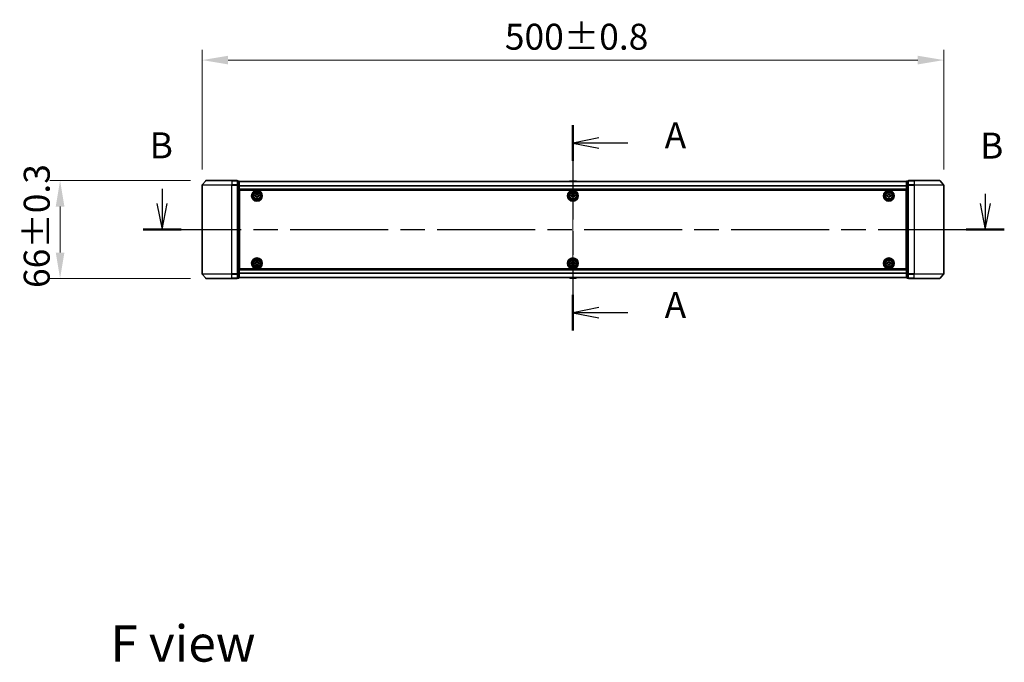
# Model space of a CAD drawing. Units: millimetres. Extents: x 36 to 10653, y 20 to 1987.
# Drawn here: x 1721 to 2385, y 649 to 1083 of the extents above; entities that cross this region are included whole.
import ezdxf

# ---------------------------------------------------------------- set-up
doc = ezdxf.new("R2010")
doc.units = ezdxf.units.MM
doc.header["$LTSCALE"] = 2.5
doc.linetypes.add('CHAIN', pattern=[0.3543, 0.2362, -0.0295, 0.0591, -0.0295])
doc.layers.get('Defpoints').update_dxf_attribs({"lineweight": 25})
for name, color, linetype, lineweight in [('Centerline (ISO)', 131, 'Continuous', 18), ('Dimension (ISO)', 7, 'Continuous', 18), ('Dimension (ISO) @ 1', 7, 'Continuous', 18), ('Section Line (ISO)', 7, 'CHAIN', 25), ('Symbol (ISO)', 7, 'Continuous', 18), ('Visible (ISO)', 7, 'Continuous', 35), ('Visible Narrow (ISO)', 7, 'Continuous', 25)]:
    doc.layers.add(name, color=color, linetype=linetype, lineweight=lineweight)
doc.styles.add('Note Text (TK)', font='MS PGothic.ttf')
doc.dimstyles.new('Default - Method 1b (TK)', dxfattribs={"dimscale": 2.5, "dimtxt": 2.5, "dimasz": 2.5, "dimexe": 1, "dimexo": 1.5, "dimgap": 1, "dimtad": 1, "dimrnd": 1e-08, "dimdsep": 46, "dimtxsty": 'Note Text (TK)', "dimcen": 0.09, "dimdle": 5, "dimclrd": 100, "dimclre": 100, "dimclrt": 7, "dimadec": 1, "dimazin": 1, "dimtfac": 1, "dimtmove": 0, "dimatfit": 3, "dimfxl": 1, "dimtolj": 1, "dimlwd": -1, "dimlwe": -1, "dimarcsym": 0})

# ---------------------------------------------------------------- blocks, each defined once
blk = doc.blocks.new('2dTransSection108')
at = {"layer": 'Section Line (ISO)', "linetype": 'CHAIN', "ltscale": 15.378162}
blk.add_line((167.43, 149.643), (167.43, 129.849), dxfattribs=at)
at = {"layer": 'Section Line (ISO)', "linetype": 'Continuous', "lineweight": 50}
for p, q in [((167.43, 149.643), (167.43, 146.195)), ((167.43, 133.298), (167.43, 129.849))]:
    blk.add_line(p, q, dxfattribs=at)
at = {"layer": 'Section Line (ISO)', "linetype": 'Continuous'}
for p, q in [((169.93, 148.419), (167.43, 147.919)), ((169.93, 147.919), (167.43, 147.919)), ((167.43, 147.919), (169.93, 147.419)), ((172.719, 147.919), (169.93, 147.919)), ((169.93, 132.073), (167.43, 131.573)), ((169.93, 131.573), (167.43, 131.573)), ((167.43, 131.573), (169.93, 131.073)), ((172.719, 131.573), (169.93, 131.573))]:
    blk.add_line(p, q, dxfattribs=at)
at = {"layer": 'Section Line (ISO)', "char_height": 2.5, "attachment_point": 7, "style": 'Note Text (TK)'}
for insert in [(176.267, 146.632), (176.267, 130.287)]:
    blk.add_mtext('A', dxfattribs=dict(at, insert=insert))
blk = doc.blocks.new('2dTransSection109')
at = {"layer": 'Section Line (ISO)', "linetype": 'Continuous'}
for p, q in [((127.865, 143.512), (127.865, 142.09)), ((207.15, 143.012), (207.15, 142.09)), ((127.365, 142.09), (127.865, 139.59)), ((127.865, 142.09), (127.865, 139.59)), ((127.865, 139.59), (128.365, 142.09)), ((206.65, 142.09), (207.15, 139.59)), ((207.15, 142.09), (207.15, 139.59)), ((207.15, 139.59), (207.65, 142.09))]:
    blk.add_line(p, q, dxfattribs=at)
at = {"layer": 'Section Line (ISO)', "linetype": 'CHAIN', "ltscale": 15.984224}
blk.add_line((126.034, 139.59), (208.982, 139.59), dxfattribs=at)
at = {"layer": 'Section Line (ISO)', "linetype": 'Continuous', "lineweight": 50}
for p, q in [((126.034, 139.59), (129.697, 139.59)), ((205.319, 139.59), (208.982, 139.59))]:
    blk.add_line(p, q, dxfattribs=at)
at = {"layer": 'Section Line (ISO)', "char_height": 2.5, "attachment_point": 7, "style": 'Note Text (TK)'}
for insert in [(126.662, 145.666), (206.645, 145.643)]:
    blk.add_mtext('B', dxfattribs=dict(at, insert=insert))
blk = doc.blocks.new('*D28')
at = {"layer": 'Defpoints', "color": 0}
for p in [(2344.26, 1055.38), (1844.26, 971.02), (2344.26, 971.02)]:
    blk.add_point(p, dxfattribs=at)
at = {"layer": 'Dimension (ISO)', "color": 100}
for p, q in [((1844.26, 981.52), (1844.26, 1062.38)), ((2344.26, 981.52), (2344.26, 1062.38)), ((1861.76, 1055.38), (2326.76, 1055.38))]:
    blk.add_line(p, q, dxfattribs=at)
for points in [[(1861.76, 1058.3), (1861.76, 1052.46), (1844.26, 1055.38)], [(2326.76, 1058.3), (2326.76, 1052.46), (2344.26, 1055.38)]]:
    blk.add_solid(points, dxfattribs=at)
at = {"layer": 'Dimension (ISO)', "color": 7, "insert": (2048.37, 1071.13), "char_height": 17.5, "attachment_point": 4, "style": 'Note Text (TK)'}
blk.add_mtext('\\A1;500±0.8', dxfattribs=at)
blk = doc.blocks.new('*D29')
at = {"layer": 'Defpoints', "color": 0}
for p in [(1846.9, 974.13), (1748.51, 908.13), (1846.9, 908.13)]:
    blk.add_point(p, dxfattribs=at)
at = {"layer": 'Dimension (ISO)', "color": 100}
for p, q in [((1836.4, 974.13), (1741.51, 974.13)), ((1748.51, 956.63), (1748.51, 925.63)), ((1836.4, 908.13), (1741.51, 908.13))]:
    blk.add_line(p, q, dxfattribs=at)
for points in [[(1745.59, 956.63), (1751.42, 956.63), (1748.51, 974.13)], [(1745.59, 925.63), (1751.42, 925.63), (1748.51, 908.13)]]:
    blk.add_solid(points, dxfattribs=at)
at = {"layer": 'Dimension (ISO)', "color": 7, "insert": (1732.76, 901.71), "char_height": 17.5, "attachment_point": 4, "rotation": 90, "style": 'Note Text (TK)'}
blk.add_mtext('\\A1;66±0.3', dxfattribs=at)

msp = doc.modelspace()

# ---------------------------------------------------------------- linework, layer by layer
at = {"layer": 'Centerline (ISO)', "linetype": 'CHAIN', "ltscale": 23.990969}
msp.add_line((2094.26, 990.858), (2094.26, 891.402), dxfattribs=at)
at = {"layer": 'Visible (ISO)'}
for p, q in [((1844.26, 971.0214), (1844.26, 911.2386)), ((1846.6701, 974.0221), (1844.3295, 971.2134)), ((1846.9005, 974.13), (1864.26, 974.13)), ((1867.96, 974.13), (1864.26, 974.13)), ((1868.26, 971.0214), (1868.26, 973.83)), ((1868.96, 973.83), (1868.26, 973.83)), ((1868.26, 911.2386), (1868.26, 971.0214)), ((1869.26, 970.8404), (1869.26, 973.53)), ((2319.26, 973.43), (1869.26, 973.43)), ((1869.26, 911.4196), (1869.26, 970.8404)), ((2091.9509, 973.739), (2091.75, 973.43)), ((2096.4015, 973.83), (2092.1186, 973.83)), ((2096.5692, 973.739), (2096.77, 973.43)), ((2319.26, 973.53), (2319.26, 970.8404)), ((2319.26, 970.8404), (2319.26, 911.4196)), ((2320.26, 973.83), (2319.56, 973.83)), ((2320.26, 973.83), (2320.26, 971.0214)), ((2320.26, 971.0214), (2320.26, 911.2386)), ((2324.26, 974.13), (2320.56, 974.13)), ((2324.26, 974.13), (2341.6195, 974.13)), ((2341.85, 974.0221), (2344.1905, 971.2134)), ((2344.26, 911.2386), (2344.26, 971.0214)), ((2319.26, 967.93), (1869.26, 967.93)), ((1869.51, 964.43), (1869.26, 964.43)), ((1869.51, 963.93), (1869.26, 963.93)), ((1869.51, 963.43), (1869.26, 963.43)), ((1869.51, 914.63), (1869.51, 967.63)), ((1869.51, 967.63), (2319.01, 967.63)), ((1880.01, 964.1925), (1880.4725, 964.1925)), ((1880.01, 963.5675), (1880.01, 964.1925)), ((1880.4725, 963.5675), (1880.01, 963.5675)), ((1880.9475, 964.6675), (1880.9475, 965.13)), ((1880.9475, 965.13), (1881.5725, 965.13)), ((1880.9475, 962.63), (1880.9475, 963.0925)), ((1881.5725, 962.63), (1880.9475, 962.63)), ((1881.5725, 965.13), (1881.5725, 964.6675)), ((1881.5725, 963.0925), (1881.5725, 962.63)), ((1882.0475, 964.1925), (1882.51, 964.1925)), ((1882.51, 963.5675), (1882.0475, 963.5675)), ((1882.51, 964.1925), (1882.51, 963.5675)), ((2093.01, 964.1925), (2093.4725, 964.1925)), ((2093.01, 963.5675), (2093.01, 964.1925)), ((2093.4725, 963.5675), (2093.01, 963.5675)), ((2093.9475, 964.6675), (2093.9475, 965.13)), ((2093.9475, 965.13), (2094.5725, 965.13)), ((2093.9475, 962.63), (2093.9475, 963.0925)), ((2094.5725, 962.63), (2093.9475, 962.63)), ((2094.5725, 965.13), (2094.5725, 964.6675)), ((2094.5725, 963.0925), (2094.5725, 962.63)), ((2095.0475, 964.1925), (2095.51, 964.1925)), ((2095.51, 963.5675), (2095.0475, 963.5675)), ((2095.51, 964.1925), (2095.51, 963.5675)), ((2306.01, 964.1925), (2306.4725, 964.1925)), ((2306.01, 963.5675), (2306.01, 964.1925)), ((2306.4725, 963.5675), (2306.01, 963.5675)), ((2306.9475, 964.6675), (2306.9475, 965.13)), ((2306.9475, 965.13), (2307.5725, 965.13)), ((2306.9475, 962.63), (2306.9475, 963.0925)), ((2307.5725, 962.63), (2306.9475, 962.63)), ((2307.5725, 965.13), (2307.5725, 964.6675)), ((2307.5725, 963.0925), (2307.5725, 962.63)), ((2308.0475, 964.1925), (2308.51, 964.1925)), ((2308.51, 963.5675), (2308.0475, 963.5675)), ((2308.51, 964.1925), (2308.51, 963.5675)), ((2319.01, 967.63), (2319.01, 914.63)), ((2319.26, 964.43), (2319.01, 964.43)), ((2319.26, 963.93), (2319.01, 963.93)), ((2319.26, 963.43), (2319.01, 963.43)), ((1869.51, 961.43), (1869.26, 961.43)), ((1869.51, 958.43), (1869.26, 958.43)), ((1869.51, 957.43), (1869.26, 957.43)), ((1869.51, 957.13), (1869.26, 957.13)), ((2319.26, 961.43), (2319.01, 961.43)), ((2319.26, 958.43), (2319.01, 958.43)), ((2319.26, 957.43), (2319.01, 957.43)), ((2319.26, 957.13), (2319.01, 957.13)), ((1869.26, 925.13), (1869.51, 925.13)), ((1869.26, 924.83), (1869.51, 924.83)), ((1869.26, 923.83), (1869.51, 923.83)), ((2319.01, 925.13), (2319.26, 925.13)), ((2319.01, 924.83), (2319.26, 924.83)), ((2319.01, 923.83), (2319.26, 923.83)), ((1869.26, 920.83), (1869.51, 920.83)), ((1869.26, 918.83), (1869.51, 918.83)), ((1869.26, 918.33), (1869.51, 918.33)), ((1869.26, 917.83), (1869.51, 917.83)), ((1880.01, 918.6925), (1880.4725, 918.6925)), ((1880.01, 918.0675), (1880.01, 918.6925)), ((1880.4725, 918.0675), (1880.01, 918.0675)), ((1880.9475, 919.1675), (1880.9475, 919.63)), ((1880.9475, 919.63), (1881.5725, 919.63)), ((1880.9475, 917.13), (1880.9475, 917.5925)), ((1881.5725, 917.13), (1880.9475, 917.13)), ((1881.5725, 919.63), (1881.5725, 919.1675)), ((1881.5725, 917.5925), (1881.5725, 917.13)), ((1882.0475, 918.6925), (1882.51, 918.6925)), ((1882.51, 918.0675), (1882.0475, 918.0675)), ((1882.51, 918.6925), (1882.51, 918.0675)), ((2093.01, 918.6925), (2093.4725, 918.6925)), ((2093.01, 918.0675), (2093.01, 918.6925)), ((2093.4725, 918.0675), (2093.01, 918.0675)), ((2093.9475, 919.1675), (2093.9475, 919.63)), ((2093.9475, 919.63), (2094.5725, 919.63)), ((2093.9475, 917.13), (2093.9475, 917.5925)), ((2094.5725, 917.13), (2093.9475, 917.13)), ((2094.5725, 919.63), (2094.5725, 919.1675)), ((2094.5725, 917.5925), (2094.5725, 917.13)), ((2095.0475, 918.6925), (2095.51, 918.6925)), ((2095.51, 918.0675), (2095.0475, 918.0675)), ((2095.51, 918.6925), (2095.51, 918.0675)), ((2306.01, 918.6925), (2306.4725, 918.6925)), ((2306.01, 918.0675), (2306.01, 918.6925)), ((2306.4725, 918.0675), (2306.01, 918.0675)), ((2306.9475, 919.1675), (2306.9475, 919.63)), ((2306.9475, 919.63), (2307.5725, 919.63)), ((2306.9475, 917.13), (2306.9475, 917.5925)), ((2307.5725, 917.13), (2306.9475, 917.13)), ((2307.5725, 919.63), (2307.5725, 919.1675)), ((2307.5725, 917.5925), (2307.5725, 917.13)), ((2308.0475, 918.6925), (2308.51, 918.6925)), ((2308.51, 918.0675), (2308.0475, 918.0675)), ((2308.51, 918.6925), (2308.51, 918.0675)), ((2319.01, 920.83), (2319.26, 920.83)), ((2319.01, 918.83), (2319.26, 918.83)), ((2319.01, 918.33), (2319.26, 918.33)), ((2319.01, 917.83), (2319.26, 917.83)), ((1846.6701, 908.2379), (1844.3295, 911.0466)), ((1868.26, 908.43), (1868.26, 911.2386)), ((1869.26, 914.33), (2319.26, 914.33)), ((1869.26, 908.73), (1869.26, 911.4196)), ((2319.01, 914.63), (1869.51, 914.63)), ((2319.26, 911.4196), (2319.26, 908.73)), ((2320.26, 911.2386), (2320.26, 908.43)), ((2341.85, 908.2379), (2344.1905, 911.0466)), ((1864.26, 908.13), (1846.9005, 908.13)), ((1864.26, 908.13), (1867.96, 908.13)), ((1868.26, 908.43), (1868.96, 908.43)), ((1869.26, 908.83), (2319.26, 908.83)), ((2091.9509, 908.521), (2091.75, 908.83)), ((2092.1186, 908.43), (2096.4015, 908.43)), ((2096.5692, 908.521), (2096.77, 908.83)), ((2319.56, 908.43), (2320.26, 908.43)), ((2320.56, 908.13), (2324.26, 908.13)), ((2341.6195, 908.13), (2324.26, 908.13))]:
    msp.add_line(p, q, dxfattribs=at)
for centre, radius in [((1881.26, 963.88), 3.6), ((1881.26, 963.88), 3.5), ((1881.26, 963.88), 2.7), ((1881.26, 963.88), 2.6), ((1881.26, 963.88), 2.4649), ((2094.26, 963.88), 3.6), ((2094.26, 963.88), 3.5), ((2094.26, 963.88), 2.7), ((2094.26, 963.88), 2.6), ((2094.26, 963.88), 2.4649), ((2307.26, 963.88), 3.6), ((2307.26, 963.88), 3.5), ((2307.26, 963.88), 2.7), ((2307.26, 963.88), 2.6), ((2307.26, 963.88), 2.4649), ((1881.26, 918.38), 3.6), ((1881.26, 918.38), 3.5), ((1881.26, 918.38), 2.7), ((1881.26, 918.38), 2.6), ((1881.26, 918.38), 2.4649), ((2094.26, 918.38), 3.6), ((2094.26, 918.38), 3.5), ((2094.26, 918.38), 2.7), ((2094.26, 918.38), 2.6), ((2094.26, 918.38), 2.4649), ((2307.26, 918.38), 3.6), ((2307.26, 918.38), 3.5), ((2307.26, 918.38), 2.7), ((2307.26, 918.38), 2.6), ((2307.26, 918.38), 2.4649)]:
    msp.add_circle(centre, radius, dxfattribs=at)
for centre, radius, start, end in [((1844.56, 971.0214), 0.3, 140.1944289, 180), ((1846.9005, 973.83), 0.3, 90, 140.1944289), ((1867.96, 973.83), 0.3, 0, 90), ((1868.96, 973.53), 0.3, 0, 90), ((2092.1186, 973.63), 0.2, 90, 146.9761324), ((2096.4015, 973.63), 0.2, 33.0238676, 90), ((2319.56, 973.53), 0.3, 90, 180), ((2320.56, 973.83), 0.3, 90, 180), ((2341.6195, 973.83), 0.3, 39.8055711, 90), ((2343.96, 971.0214), 0.3, 0, 39.8055711), ((1844.56, 911.2386), 0.3, 180, 219.8055711), ((2343.96, 911.2386), 0.3, 320.1944289, 0), ((1846.9005, 908.43), 0.3, 219.8055711, 270), ((1867.96, 908.43), 0.3, 270, 0), ((1868.96, 908.73), 0.3, 270, 0), ((2092.1186, 908.63), 0.2, 213.0238676, 270), ((2096.4015, 908.63), 0.2, 270, 326.9761324), ((2319.56, 908.73), 0.3, 180, 270), ((2320.56, 908.43), 0.3, 180, 270), ((2341.6195, 908.43), 0.3, 270, 320.1944289)]:
    msp.add_arc(centre, radius, start, end, dxfattribs=at)
for points, knots in [([(2092.2425, 973.83), (2092.2418, 973.83), (2092.2411, 973.83), (2092.2393, 973.83), (2092.2383, 973.83), (2092.2373, 973.83)], [-0.000230599076, -0.000230599076, -0.000230599076, -0.000230599076, 0, 0, 0.000338329447, 0.000338329447, 0.000338329447, 0.000338329447]), ([(2092.2373, 973.83), (2092.2382, 973.83), (2092.2392, 973.83), (2092.2408, 973.83), (2092.2414, 973.83), (2092.2421, 973.83)], [-0.000338329447, -0.000338329447, -0.000338329447, -0.000338329447, 0, 0, 0.000241517914, 0.000241517914, 0.000241517914, 0.000241517914]), ([(2094.6494, 973.83), (2094.6493, 973.83), (2094.6492, 973.83), (2094.6489, 973.83), (2094.6486, 973.83), (2094.6482, 973.83)], [-0.000054249657, -0.000054249657, -0.000054249657, -0.000054249657, 0, 0, 0.000241517914, 0.000241517914, 0.000241517914, 0.000241517914]), ([(2094.6494, 973.83), (2094.6495, 973.83), (2094.6497, 973.83), (2094.65, 973.83), (2094.6502, 973.83), (2094.6505, 973.83)], [-0.000230599076, -0.000230599076, -0.000230599076, -0.000230599076, 0, 0, 0.000338329447, 0.000338329447, 0.000338329447, 0.000338329447]), ([(1880.4725, 964.1925), (1880.532, 964.1925), (1880.5955, 964.2043), (1880.7126, 964.2528), (1880.7661, 964.2893), (1880.8507, 964.3739), (1880.8872, 964.4274), (1880.9357, 964.5445), (1880.9475, 964.6081), (1880.9475, 964.6675)], [-0.2880009693, -0.2880009693, -0.2880009693, -0.2880009693, -0.2700640264, -0.2700640264, -0.2521270835, -0.2521270835, -0.2341901406, -0.2341901406, -0.2162531977, -0.2162531977, -0.2162531977, -0.2162531977]), ([(1880.9475, 963.0925), (1880.9475, 963.1519), (1880.9357, 963.2155), (1880.8872, 963.3326), (1880.8507, 963.3861), (1880.7661, 963.4707), (1880.7126, 963.5072), (1880.5955, 963.5557), (1880.532, 963.5675), (1880.4725, 963.5675)], [0, 0, 0, 0, 0.0179369429, 0.0179369429, 0.0358738858, 0.0358738858, 0.0538108287, 0.0538108287, 0.0717477716, 0.0717477716, 0.0717477716, 0.0717477716]), ([(1881.5725, 964.6675), (1881.5725, 964.6081), (1881.5844, 964.5445), (1881.6328, 964.4274), (1881.6694, 964.3739), (1881.7539, 964.2893), (1881.8074, 964.2528), (1881.9245, 964.2043), (1881.9881, 964.1925), (1882.0475, 964.1925)], [-0.2880009693, -0.2880009693, -0.2880009693, -0.2880009693, -0.2700640264, -0.2700640264, -0.2521270835, -0.2521270835, -0.2341901406, -0.2341901406, -0.2162531977, -0.2162531977, -0.2162531977, -0.2162531977]), ([(1882.0475, 963.5675), (1881.9881, 963.5675), (1881.9245, 963.5557), (1881.8074, 963.5072), (1881.7539, 963.4707), (1881.6694, 963.3861), (1881.6328, 963.3326), (1881.5844, 963.2155), (1881.5725, 963.1519), (1881.5725, 963.0925)], [0, 0, 0, 0, 0.0179369429, 0.0179369429, 0.0358738858, 0.0358738858, 0.0538108287, 0.0538108287, 0.0717477716, 0.0717477716, 0.0717477716, 0.0717477716]), ([(2093.4725, 964.1925), (2093.532, 964.1925), (2093.5955, 964.2043), (2093.7126, 964.2528), (2093.7661, 964.2893), (2093.8507, 964.3739), (2093.8872, 964.4274), (2093.9357, 964.5445), (2093.9475, 964.6081), (2093.9475, 964.6675)], [-0.2880009693, -0.2880009693, -0.2880009693, -0.2880009693, -0.2700640264, -0.2700640264, -0.2521270835, -0.2521270835, -0.2341901406, -0.2341901406, -0.2162531977, -0.2162531977, -0.2162531977, -0.2162531977]), ([(2093.9475, 963.0925), (2093.9475, 963.1519), (2093.9357, 963.2155), (2093.8872, 963.3326), (2093.8507, 963.3861), (2093.7661, 963.4707), (2093.7126, 963.5072), (2093.5955, 963.5557), (2093.532, 963.5675), (2093.4725, 963.5675)], [0, 0, 0, 0, 0.0179369429, 0.0179369429, 0.0358738858, 0.0358738858, 0.0538108287, 0.0538108287, 0.0717477716, 0.0717477716, 0.0717477716, 0.0717477716]), ([(2094.5725, 964.6675), (2094.5725, 964.6081), (2094.5844, 964.5445), (2094.6328, 964.4274), (2094.6694, 964.3739), (2094.7539, 964.2893), (2094.8074, 964.2528), (2094.9245, 964.2043), (2094.9881, 964.1925), (2095.0475, 964.1925)], [-0.2880009693, -0.2880009693, -0.2880009693, -0.2880009693, -0.2700640264, -0.2700640264, -0.2521270835, -0.2521270835, -0.2341901406, -0.2341901406, -0.2162531977, -0.2162531977, -0.2162531977, -0.2162531977]), ([(2095.0475, 963.5675), (2094.9881, 963.5675), (2094.9245, 963.5557), (2094.8074, 963.5072), (2094.7539, 963.4707), (2094.6694, 963.3861), (2094.6328, 963.3326), (2094.5844, 963.2155), (2094.5725, 963.1519), (2094.5725, 963.0925)], [0, 0, 0, 0, 0.0179369429, 0.0179369429, 0.0358738858, 0.0358738858, 0.0538108287, 0.0538108287, 0.0717477716, 0.0717477716, 0.0717477716, 0.0717477716]), ([(2306.4725, 964.1925), (2306.532, 964.1925), (2306.5955, 964.2043), (2306.7126, 964.2528), (2306.7661, 964.2893), (2306.8507, 964.3739), (2306.8872, 964.4274), (2306.9357, 964.5445), (2306.9475, 964.6081), (2306.9475, 964.6675)], [-0.2880009693, -0.2880009693, -0.2880009693, -0.2880009693, -0.2700640264, -0.2700640264, -0.2521270835, -0.2521270835, -0.2341901406, -0.2341901406, -0.2162531977, -0.2162531977, -0.2162531977, -0.2162531977]), ([(2306.9475, 963.0925), (2306.9475, 963.1519), (2306.9357, 963.2155), (2306.8872, 963.3326), (2306.8507, 963.3861), (2306.7661, 963.4707), (2306.7126, 963.5072), (2306.5955, 963.5557), (2306.532, 963.5675), (2306.4725, 963.5675)], [0, 0, 0, 0, 0.0179369429, 0.0179369429, 0.0358738858, 0.0358738858, 0.0538108287, 0.0538108287, 0.0717477716, 0.0717477716, 0.0717477716, 0.0717477716]), ([(2307.5725, 964.6675), (2307.5725, 964.6081), (2307.5844, 964.5445), (2307.6328, 964.4274), (2307.6694, 964.3739), (2307.7539, 964.2893), (2307.8074, 964.2528), (2307.9245, 964.2043), (2307.9881, 964.1925), (2308.0475, 964.1925)], [-0.2880009693, -0.2880009693, -0.2880009693, -0.2880009693, -0.2700640264, -0.2700640264, -0.2521270835, -0.2521270835, -0.2341901406, -0.2341901406, -0.2162531977, -0.2162531977, -0.2162531977, -0.2162531977]), ([(2308.0475, 963.5675), (2307.9881, 963.5675), (2307.9245, 963.5557), (2307.8074, 963.5072), (2307.7539, 963.4707), (2307.6694, 963.3861), (2307.6328, 963.3326), (2307.5844, 963.2155), (2307.5725, 963.1519), (2307.5725, 963.0925)], [0, 0, 0, 0, 0.0179369429, 0.0179369429, 0.0358738858, 0.0358738858, 0.0538108287, 0.0538108287, 0.0717477716, 0.0717477716, 0.0717477716, 0.0717477716]), ([(1880.4725, 918.6925), (1880.532, 918.6925), (1880.5955, 918.7043), (1880.7126, 918.7528), (1880.7661, 918.7893), (1880.8507, 918.8739), (1880.8872, 918.9274), (1880.9357, 919.0445), (1880.9475, 919.1081), (1880.9475, 919.1675)], [-0.2880009693, -0.2880009693, -0.2880009693, -0.2880009693, -0.2700640264, -0.2700640264, -0.2521270835, -0.2521270835, -0.2341901406, -0.2341901406, -0.2162531977, -0.2162531977, -0.2162531977, -0.2162531977]), ([(1880.9475, 917.5925), (1880.9475, 917.6519), (1880.9357, 917.7155), (1880.8872, 917.8326), (1880.8507, 917.8861), (1880.7661, 917.9707), (1880.7126, 918.0072), (1880.5955, 918.0557), (1880.532, 918.0675), (1880.4725, 918.0675)], [0, 0, 0, 0, 0.0179369429, 0.0179369429, 0.0358738858, 0.0358738858, 0.0538108287, 0.0538108287, 0.0717477716, 0.0717477716, 0.0717477716, 0.0717477716]), ([(1881.5725, 919.1675), (1881.5725, 919.1081), (1881.5844, 919.0445), (1881.6328, 918.9274), (1881.6694, 918.8739), (1881.7539, 918.7893), (1881.8074, 918.7528), (1881.9245, 918.7043), (1881.9881, 918.6925), (1882.0475, 918.6925)], [-0.2880009693, -0.2880009693, -0.2880009693, -0.2880009693, -0.2700640264, -0.2700640264, -0.2521270835, -0.2521270835, -0.2341901406, -0.2341901406, -0.2162531977, -0.2162531977, -0.2162531977, -0.2162531977]), ([(1882.0475, 918.0675), (1881.9881, 918.0675), (1881.9245, 918.0557), (1881.8074, 918.0072), (1881.7539, 917.9707), (1881.6694, 917.8861), (1881.6328, 917.8326), (1881.5844, 917.7155), (1881.5725, 917.6519), (1881.5725, 917.5925)], [0, 0, 0, 0, 0.0179369429, 0.0179369429, 0.0358738858, 0.0358738858, 0.0538108287, 0.0538108287, 0.0717477716, 0.0717477716, 0.0717477716, 0.0717477716]), ([(2093.4725, 918.6925), (2093.532, 918.6925), (2093.5955, 918.7043), (2093.7126, 918.7528), (2093.7661, 918.7893), (2093.8507, 918.8739), (2093.8872, 918.9274), (2093.9357, 919.0445), (2093.9475, 919.1081), (2093.9475, 919.1675)], [-0.2880009693, -0.2880009693, -0.2880009693, -0.2880009693, -0.2700640264, -0.2700640264, -0.2521270835, -0.2521270835, -0.2341901406, -0.2341901406, -0.2162531977, -0.2162531977, -0.2162531977, -0.2162531977]), ([(2093.9475, 917.5925), (2093.9475, 917.6519), (2093.9357, 917.7155), (2093.8872, 917.8326), (2093.8507, 917.8861), (2093.7661, 917.9707), (2093.7126, 918.0072), (2093.5955, 918.0557), (2093.532, 918.0675), (2093.4725, 918.0675)], [0, 0, 0, 0, 0.0179369429, 0.0179369429, 0.0358738858, 0.0358738858, 0.0538108287, 0.0538108287, 0.0717477716, 0.0717477716, 0.0717477716, 0.0717477716]), ([(2094.5725, 919.1675), (2094.5725, 919.1081), (2094.5844, 919.0445), (2094.6328, 918.9274), (2094.6694, 918.8739), (2094.7539, 918.7893), (2094.8074, 918.7528), (2094.9245, 918.7043), (2094.9881, 918.6925), (2095.0475, 918.6925)], [-0.2880009693, -0.2880009693, -0.2880009693, -0.2880009693, -0.2700640264, -0.2700640264, -0.2521270835, -0.2521270835, -0.2341901406, -0.2341901406, -0.2162531977, -0.2162531977, -0.2162531977, -0.2162531977]), ([(2095.0475, 918.0675), (2094.9881, 918.0675), (2094.9245, 918.0557), (2094.8074, 918.0072), (2094.7539, 917.9707), (2094.6694, 917.8861), (2094.6328, 917.8326), (2094.5844, 917.7155), (2094.5725, 917.6519), (2094.5725, 917.5925)], [0, 0, 0, 0, 0.0179369429, 0.0179369429, 0.0358738858, 0.0358738858, 0.0538108287, 0.0538108287, 0.0717477716, 0.0717477716, 0.0717477716, 0.0717477716]), ([(2306.4725, 918.6925), (2306.532, 918.6925), (2306.5955, 918.7043), (2306.7126, 918.7528), (2306.7661, 918.7893), (2306.8507, 918.8739), (2306.8872, 918.9274), (2306.9357, 919.0445), (2306.9475, 919.1081), (2306.9475, 919.1675)], [-0.2880009693, -0.2880009693, -0.2880009693, -0.2880009693, -0.2700640264, -0.2700640264, -0.2521270835, -0.2521270835, -0.2341901406, -0.2341901406, -0.2162531977, -0.2162531977, -0.2162531977, -0.2162531977]), ([(2306.9475, 917.5925), (2306.9475, 917.6519), (2306.9357, 917.7155), (2306.8872, 917.8326), (2306.8507, 917.8861), (2306.7661, 917.9707), (2306.7126, 918.0072), (2306.5955, 918.0557), (2306.532, 918.0675), (2306.4725, 918.0675)], [0, 0, 0, 0, 0.0179369429, 0.0179369429, 0.0358738858, 0.0358738858, 0.0538108287, 0.0538108287, 0.0717477716, 0.0717477716, 0.0717477716, 0.0717477716]), ([(2307.5725, 919.1675), (2307.5725, 919.1081), (2307.5844, 919.0445), (2307.6328, 918.9274), (2307.6694, 918.8739), (2307.7539, 918.7893), (2307.8074, 918.7528), (2307.9245, 918.7043), (2307.9881, 918.6925), (2308.0475, 918.6925)], [-0.2880009693, -0.2880009693, -0.2880009693, -0.2880009693, -0.2700640264, -0.2700640264, -0.2521270835, -0.2521270835, -0.2341901406, -0.2341901406, -0.2162531977, -0.2162531977, -0.2162531977, -0.2162531977]), ([(2308.0475, 918.0675), (2307.9881, 918.0675), (2307.9245, 918.0557), (2307.8074, 918.0072), (2307.7539, 917.9707), (2307.6694, 917.8861), (2307.6328, 917.8326), (2307.5844, 917.7155), (2307.5725, 917.6519), (2307.5725, 917.5925)], [0, 0, 0, 0, 0.0179369429, 0.0179369429, 0.0358738858, 0.0358738858, 0.0538108287, 0.0538108287, 0.0717477716, 0.0717477716, 0.0717477716, 0.0717477716]), ([(2093.8707, 908.43), (2093.8705, 908.43), (2093.8704, 908.43), (2093.87, 908.43), (2093.8698, 908.43), (2093.8696, 908.43)], [-0.000230599076, -0.000230599076, -0.000230599076, -0.000230599076, 0, 0, 0.000338329447, 0.000338329447, 0.000338329447, 0.000338329447]), ([(2093.8707, 908.43), (2093.8707, 908.43), (2093.8708, 908.43), (2093.8712, 908.43), (2093.8715, 908.43), (2093.8718, 908.43)], [-0.000054249657, -0.000054249657, -0.000054249657, -0.000054249657, 0, 0, 0.000241517914, 0.000241517914, 0.000241517914, 0.000241517914]), ([(2096.2775, 908.43), (2096.2782, 908.43), (2096.2789, 908.43), (2096.2807, 908.43), (2096.2817, 908.43), (2096.2827, 908.43)], [-0.000230599076, -0.000230599076, -0.000230599076, -0.000230599076, 0, 0, 0.000338329447, 0.000338329447, 0.000338329447, 0.000338329447]), ([(2096.2827, 908.43), (2096.2818, 908.43), (2096.2809, 908.43), (2096.2793, 908.43), (2096.2786, 908.43), (2096.2779, 908.43)], [-0.000338329447, -0.000338329447, -0.000338329447, -0.000338329447, 0, 0, 0.000241517914, 0.000241517914, 0.000241517914, 0.000241517914])]:
    msp.add_open_spline(points, degree=3, knots=knots, dxfattribs=at)
at = {"layer": 'Visible Narrow (ISO)'}
for p, q in [((1864.26, 971.0214), (1844.26, 971.0214)), ((1844.3295, 971.2134), (1864.26, 971.2134)), ((1864.26, 974.0221), (1846.6701, 974.0221)), ((1864.26, 974.0221), (1864.26, 974.13)), ((1864.26, 974.0221), (1867.96, 974.0221)), ((1864.26, 974.0221), (1864.26, 971.2134)), ((1867.96, 971.2134), (1864.26, 971.2134)), ((1864.26, 971.2134), (1864.26, 971.0214)), ((1864.26, 971.0214), (1867.96, 971.0214)), ((1864.26, 911.2386), (1864.26, 971.0214)), ((1867.96, 974.0221), (1867.96, 974.13)), ((1867.96, 974.0221), (1867.96, 971.2134)), ((1867.96, 971.0214), (1867.96, 971.2134)), ((1867.96, 971.0214), (1868.26, 971.0214)), ((1867.96, 971.0214), (1867.96, 911.2386)), ((1868.26, 973.7221), (1868.96, 973.7221)), ((1868.96, 971.0324), (1868.26, 971.0324)), ((1868.26, 970.8404), (1868.96, 970.8404)), ((1868.96, 973.7221), (1868.96, 973.83)), ((1868.96, 973.7221), (1868.96, 971.0324)), ((1868.96, 970.8404), (1868.96, 971.0324)), ((1868.96, 970.8404), (1869.26, 970.8404)), ((1868.96, 970.8404), (1868.96, 911.4196)), ((2319.26, 973.358), (1869.26, 973.358)), ((2319.26, 970.4856), (1869.26, 970.4856)), ((2319.26, 970.3576), (1869.26, 970.3576)), ((2096.5692, 973.739), (2091.9509, 973.739)), ((2319.26, 970.8404), (2319.56, 970.8404)), ((2319.56, 973.83), (2319.56, 973.7221)), ((2319.56, 971.0324), (2319.56, 973.7221)), ((2319.56, 973.7221), (2320.26, 973.7221)), ((2319.56, 971.0324), (2319.56, 970.8404)), ((2320.26, 971.0324), (2319.56, 971.0324)), ((2319.56, 911.4196), (2319.56, 970.8404)), ((2319.56, 970.8404), (2320.26, 970.8404)), ((2320.26, 971.0214), (2320.56, 971.0214)), ((2320.56, 974.13), (2320.56, 974.0221)), ((2320.56, 971.2134), (2320.56, 974.0221)), ((2320.56, 974.0221), (2324.26, 974.0221)), ((2320.56, 971.2134), (2320.56, 971.0214)), ((2324.26, 971.2134), (2320.56, 971.2134)), ((2320.56, 911.2386), (2320.56, 971.0214)), ((2320.56, 971.0214), (2324.26, 971.0214)), ((2324.26, 974.0221), (2324.26, 974.13)), ((2324.26, 974.0221), (2324.26, 971.2134)), ((2341.85, 974.0221), (2324.26, 974.0221)), ((2324.26, 971.2134), (2324.26, 971.0214)), ((2324.26, 971.2134), (2344.1905, 971.2134)), ((2324.26, 971.0214), (2324.26, 911.2386)), ((2344.26, 971.0214), (2324.26, 971.0214)), ((2319.26, 968.23), (1869.26, 968.23)), ((1869.51, 962.0543), (1869.26, 962.0543)), ((1869.51, 961.8421), (1869.26, 961.8421)), ((1869.51, 961.5179), (1869.26, 961.5179)), ((1869.51, 961.13), (1869.26, 961.13)), ((1869.51, 958.73), (1869.26, 958.73)), ((1869.51, 958.3421), (1869.26, 958.3421)), ((1869.51, 958.0179), (1869.26, 958.0179)), ((1869.51, 957.8057), (1869.26, 957.8057)), ((1869.51, 957.73), (1869.26, 957.73)), ((1869.26, 956.83), (1869.51, 956.83)), ((2319.26, 962.0543), (2319.01, 962.0543)), ((2319.26, 961.8421), (2319.01, 961.8421)), ((2319.26, 961.5179), (2319.01, 961.5179)), ((2319.26, 961.13), (2319.01, 961.13)), ((2319.26, 958.73), (2319.01, 958.73)), ((2319.26, 958.3421), (2319.01, 958.3421)), ((2319.26, 958.0179), (2319.01, 958.0179)), ((2319.26, 957.8057), (2319.01, 957.8057)), ((2319.26, 957.73), (2319.01, 957.73)), ((2319.01, 956.83), (2319.26, 956.83)), ((1869.51, 925.43), (1869.26, 925.43)), ((1869.26, 924.53), (1869.51, 924.53)), ((1869.26, 924.4543), (1869.51, 924.4543)), ((1869.26, 924.2421), (1869.51, 924.2421)), ((1869.26, 923.9179), (1869.51, 923.9179)), ((1869.26, 923.53), (1869.51, 923.53)), ((2319.26, 925.43), (2319.01, 925.43)), ((2319.01, 924.53), (2319.26, 924.53)), ((2319.01, 924.4543), (2319.26, 924.4543)), ((2319.01, 924.2421), (2319.26, 924.2421)), ((2319.01, 923.9179), (2319.26, 923.9179)), ((2319.01, 923.53), (2319.26, 923.53)), ((1869.26, 921.13), (1869.51, 921.13)), ((1869.26, 920.7421), (1869.51, 920.7421)), ((1869.26, 920.4179), (1869.51, 920.4179)), ((1869.26, 920.2057), (1869.51, 920.2057)), ((2319.01, 921.13), (2319.26, 921.13)), ((2319.01, 920.7421), (2319.26, 920.7421)), ((2319.01, 920.4179), (2319.26, 920.4179)), ((2319.01, 920.2057), (2319.26, 920.2057)), ((1844.26, 911.2386), (1864.26, 911.2386)), ((1864.26, 911.0466), (1844.3295, 911.0466)), ((1867.96, 911.2386), (1864.26, 911.2386)), ((1864.26, 911.0466), (1864.26, 911.2386)), ((1864.26, 911.0466), (1867.96, 911.0466)), ((1864.26, 908.2379), (1864.26, 911.0466)), ((1868.26, 911.2386), (1867.96, 911.2386)), ((1867.96, 911.0466), (1867.96, 911.2386)), ((1867.96, 911.0466), (1867.96, 908.2379)), ((1868.96, 911.4196), (1868.26, 911.4196)), ((1868.26, 911.2276), (1868.96, 911.2276)), ((1869.26, 911.4196), (1868.96, 911.4196)), ((1868.96, 911.2276), (1868.96, 911.4196)), ((1868.96, 911.2276), (1868.96, 908.5379)), ((1869.26, 914.03), (2319.26, 914.03)), ((1869.26, 911.9024), (2319.26, 911.9024)), ((1869.26, 911.7744), (2319.26, 911.7744)), ((2319.56, 911.4196), (2319.26, 911.4196)), ((2319.56, 911.4196), (2319.56, 911.2276)), ((2320.26, 911.4196), (2319.56, 911.4196)), ((2319.56, 908.5379), (2319.56, 911.2276)), ((2319.56, 911.2276), (2320.26, 911.2276)), ((2320.56, 911.2386), (2320.26, 911.2386)), ((2320.56, 911.2386), (2320.56, 911.0466)), ((2324.26, 911.2386), (2320.56, 911.2386)), ((2320.56, 908.2379), (2320.56, 911.0466)), ((2320.56, 911.0466), (2324.26, 911.0466)), ((2324.26, 911.0466), (2324.26, 911.2386)), ((2324.26, 911.2386), (2344.26, 911.2386)), ((2324.26, 908.2379), (2324.26, 911.0466)), ((2344.1905, 911.0466), (2324.26, 911.0466)), ((1846.6701, 908.2379), (1864.26, 908.2379)), ((1867.96, 908.2379), (1864.26, 908.2379)), ((1864.26, 908.2379), (1864.26, 908.13)), ((1867.96, 908.13), (1867.96, 908.2379)), ((1868.96, 908.5379), (1868.26, 908.5379)), ((1868.96, 908.43), (1868.96, 908.5379)), ((1869.26, 908.902), (2319.26, 908.902)), ((2091.9509, 908.521), (2096.5692, 908.521)), ((2319.56, 908.5379), (2319.56, 908.43)), ((2320.26, 908.5379), (2319.56, 908.5379)), ((2320.56, 908.2379), (2320.56, 908.13)), ((2324.26, 908.2379), (2320.56, 908.2379)), ((2324.26, 908.2379), (2324.26, 908.13)), ((2324.26, 908.2379), (2341.85, 908.2379))]:
    msp.add_line(p, q, dxfattribs=at)
for centre, radius in [((1881.26, 963.88), 2.4624), ((1881.26, 963.88), 2.2523), ((1881.26, 963.88), 2.113), ((2094.26, 963.88), 2.4624), ((2094.26, 963.88), 2.2523), ((2094.26, 963.88), 2.113), ((2307.26, 963.88), 2.4624), ((2307.26, 963.88), 2.2523), ((2307.26, 963.88), 2.113), ((1881.26, 918.38), 2.4624), ((1881.26, 918.38), 2.2523), ((1881.26, 918.38), 2.113), ((2094.26, 918.38), 2.4624), ((2094.26, 918.38), 2.2523), ((2094.26, 918.38), 2.113), ((2307.26, 918.38), 2.4624), ((2307.26, 918.38), 2.2523), ((2307.26, 918.38), 2.113)]:
    msp.add_circle(centre, radius, dxfattribs=at)
for centre, major_axis, start_param, end_param in [((1867.96, 973.83), (0.3, 0), 0, 1.57079633), ((1867.96, 971.0214), (0.3, 0), 0, 1.57079633), ((1868.96, 973.53), (0.3, 0), 0, 1.57079633), ((1868.96, 970.8404), (0.3, 0), 0, 1.57079633), ((2319.56, 973.53), (-0.3, 0), 4.71238898, 6.28318531), ((2319.56, 970.8404), (-0.3, 0), 4.71238898, 6.28318531), ((2320.56, 973.83), (-0.3, 0), 4.71238898, 6.28318531), ((2320.56, 971.0214), (-0.3, 0), 4.71238898, 6.28318531), ((1867.96, 911.2386), (0.3, 0), 4.71238898, 6.28318531), ((1868.96, 911.4196), (0.3, 0), 4.71238898, 6.28318531), ((2319.56, 911.4196), (-0.3, 0), 0, 1.57079633), ((2320.56, 911.2386), (-0.3, 0), 0, 1.57079633), ((1867.96, 908.43), (0.3, 0), 4.71238898, 6.28318531), ((1868.96, 908.73), (0.3, 0), 4.71238898, 6.28318531), ((2319.56, 908.73), (-0.3, 0), 0, 1.57079633), ((2320.56, 908.43), (-0.3, 0), 0, 1.57079633)]:
    msp.add_ellipse(centre, major_axis=major_axis, ratio=0.6401844, start_param=start_param, end_param=end_param, dxfattribs=at)

# ---------------------------------------------------------------- block references
at = {"layer": 'Section Line (ISO)', "xscale": 7, "yscale": 7, "zscale": 7}
for name in ['2dTransSection108', '2dTransSection109']:
    msp.add_blockref(name, (922.25, -36), dxfattribs=at)

# ---------------------------------------------------------------- texts
at = {"layer": 'Symbol (ISO)', "color": 7, "insert": (1782.424, 661.995), "char_height": 24.5, "attachment_point": 4, "line_spacing_factor": 1.5, "style": 'Note Text (TK)'}
msp.add_mtext('\\fＭＳ Ｐゴシック|b0|i0;{\\H24.5000;F view}', dxfattribs=at)

# ---------------------------------------------------------------- dimensions: what is measured, and where the dimension line sits
at = {"layer": 'Dimension (ISO) @ 1', "color": 100}
for base, p1, p2, angle, override, picture, middle in [((2344.26, 1055.3798), (1844.26, 971.0214), (2344.26, 971.0214), 180, {"dimscale": 1, "dimtxt": 17.5, "dimasz": 17.5, "dimexe": 7, "dimexo": 10.5, "dimgap": 7, "dimdec": 2, "dimcen": 0.63, "dimtol": 1, "dimlim": 0, "dimtp": 0.8, "dimtm": 0.8, "dimtdec": 2, "dimtix": 0, "dimtofl": 0, "dimtmove": 0, "dimatfit": 1}, '*D28', (2094.26, 1055.3798)), ((1748.5083, 908.13), (1846.9005, 974.13), (1846.9005, 908.13), 90, {"dimscale": 1, "dimtxt": 17.5, "dimasz": 17.5, "dimexe": 7, "dimexo": 10.5, "dimgap": 7, "dimdec": 2, "dimcen": 0.63, "dimtol": 1, "dimlim": 0, "dimtp": 0.3, "dimtm": 0.3, "dimtdec": 2, "dimtix": 0, "dimtofl": 0, "dimtmove": 0, "dimatfit": 1}, '*D29', (1748.5083, 941.13))]:
    dim = msp.add_linear_dim(base=base, p1=p1, p2=p2, angle=angle, dimstyle='Default - Method 1b (TK)', override=override, dxfattribs=at)
    dim.commit()
    dim.dimension.update_dxf_attribs({"geometry": picture, "text_midpoint": middle, "dimtype": 128})

doc.saveas('drawing.dxf')
